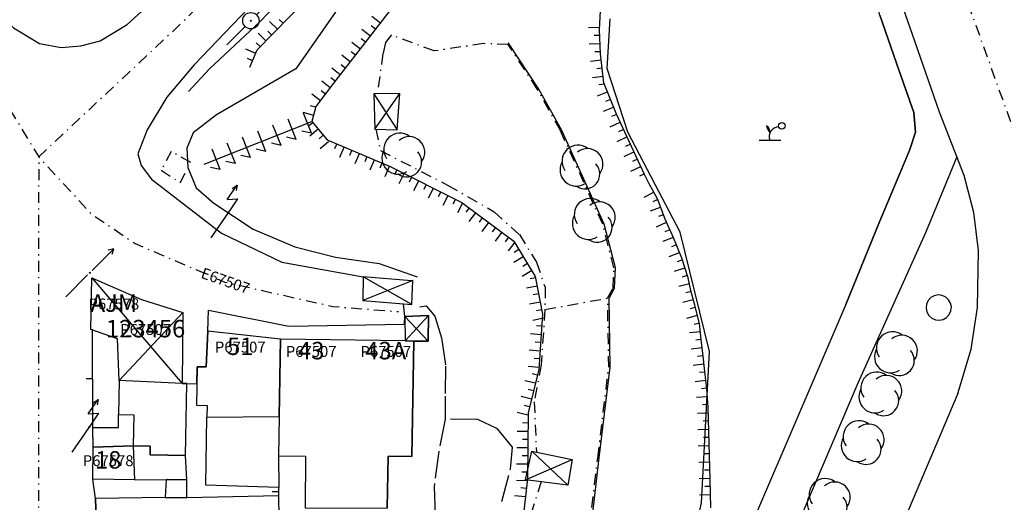
# Model space of a CAD drawing. Extents: x -90412 to -89590, y -103547 to -102999.
# Drawn here: x -89762 to -89671, y -103329 to -103285 of the extents above; entities that cross this region are included whole.
import ezdxf
from ezdxf.enums import TextEntityAlignment as Align

# ---------------------------------------------------------------- set-up
doc = ezdxf.new("R2010")
doc.units = 0
doc.header["$MEASUREMENT"] = 0
doc.linetypes.add('CENTERX2', pattern=[4, 2.5, -0.5, 0.5, -0.5])
doc.linetypes.add('DASHDOTX2', pattern=[2, 1, -0.5, 0, -0.5])
doc.layers.get('0').update_dxf_attribs({"linetype": 'CONTINUOUS'})
for name, color, linetype in [('101', 7, 'CONTINUOUS'), ('2302', 7, 'CONTINUOUS'), ('2501', 3, 'CONTINUOUS'), ('2503', 3, 'CONTINUOUS'), ('2506', 3, 'CONTINUOUS'), ('2704', 1, 'CONTINUOUS'), ('2705', 1, 'CONTINUOUS'), ('2906', 7, 'CONTINUOUS'), ('3402', 7, 'CONTINUOUS'), ('3901', 3, 'DASHDOTX2'), ('3903', 7, 'CONTINUOUS'), ('401', 1, 'CONTINUOUS'), ('402', 1, 'CONTINUOUS'), ('4404', 7, 'CONTINUOUS'), ('4405', 7, 'CENTERX2'), ('4601', 5, 'CONTINUOUS'), ('4901', 7, 'CONTINUOUS'), ('4902', 7, 'CONTINUOUS'), ('501', 7, 'CONTINUOUS'), ('502', 42, 'CONTINUOUS'), ('507', 7, 'DASHDOTX2'), ('510', 42, 'CONTINUOUS'), ('607', 214, 'CONTINUOUS'), ('608', 42, 'CONTINUOUS'), ('610', 214, 'CONTINUOUS'), ('611', 42, 'CONTINUOUS'), ('612', 42, 'CONTINUOUS'), ('613', 214, 'CONTINUOUS')]:
    doc.layers.add(name, color=color, linetype=linetype)

# ---------------------------------------------------------------- blocks, each defined once
blk = doc.blocks.new('ARVORE')
for centre, radius, start, end in [((-0.273753, 0.525991), 1.467372, 52.427425, 214.778214), ((0.592636, 0.255335), 1.422585, 322.483703, 130.380489), ((-0.444054, -0.282981), 1.47389, 150.669414, 303.572778), ((0.357963, -0.636748), 1.372319, 235.008489, 42.422086)]:
    blk.add_arc(centre, radius, start, end)
blk = doc.blocks.new('PBT')
for p, q in [((-0.12, 1.199), (0.789, 2.512)), ((0.333, 2.203), (0.789, 2.512)), ((0.789, 2.512), (0.693, 2.005)), ((-0.12, 1.199), (0.858, 1.246)), ((0.043, 0.064), (0.858, 1.246)), ((-1.591, -2.309), (-0.044, -0.064))]:
    blk.add_line(p, q)
blk.add_circle((0, 0), 0.05)
blk.add_point((0, 0))
blk = doc.blocks.new('POSTE-TF')
for p, q in [((2.2, 2.2), (0.2, 0.2)), ((-2.2, -2.2), (-0.2, -0.2))]:
    blk.add_line(p, q)
blk.add_lwpolyline([(2.044, 1.715), (2.2, 2.2), (1.688, 2.061)])
blk.add_circle((0, 0), 0.05)
blk.add_point((0, 0))
blk = doc.blocks.new('PIL')
for p, q in [((2.2, 2.2), (0.525, 0.525)), ((-2.2, -2.2), (-0.531, -0.531))]:
    blk.add_line(p, q)
blk.add_lwpolyline([(2.044, 1.715), (2.2, 2.2), (1.688, 2.061)])
for radius in [0.75, 0.05]:
    blk.add_circle((0, 0), radius)
blk.add_point((0, 0))
blk = doc.blocks.new('JARDIM')
blk.add_line((-1, 0), (1, 0))
blk.add_circle((1.096002, 1.312002), 0.300001)
for centre, radius, start, end in [((0.990874, 1.563627), 1.317519, 191.542325, 221.885031), ((-0.678733, 0.723402), 0.689859, 356.725786, 56.701567), ((0.810116, 0.329471), 0.874551, 89.614444, 202.131358)]:
    blk.add_arc(centre, radius, start, end)

msp = doc.modelspace()

# ---------------------------------------------------------------- linework, layer by layer
at = {"layer": '101', "flags": 128}
for points in [[(-89737.827, -103321.486), (-89737.696, -103314.402), (-89744.369, -103313.65), (-89744.523, -103316.925), (-89745.343, -103316.91), (-89745.408, -103320.443), (-89744.429, -103320.461), (-89744.449, -103321.546)], [(-89737.827, -103321.486), (-89737.893, -103325.064), (-89735.414, -103325.11), (-89735.429, -103329.833), (-89727.929, -103329.88), (-89727.841, -103325.11), (-89725.677, -103325.15), (-89725.482, -103314.563), (-89726.282, -103314.553), (-89737.696, -103314.402)], [(-89746.714, -103318.435), (-89752.471, -103318.176), (-89752.529, -103321.286), (-89751.149, -103321.311), (-89751.201, -103324.153), (-89749.637, -103324.182), (-89749.652, -103324.978), (-89746.397, -103325.039), (-89746.285, -103318.454)], [(-89752.529, -103321.286), (-89751.149, -103321.311), (-89751.201, -103324.153), (-89754.869, -103324.295), (-89754.894, -103322.49), (-89752.547, -103322.491)], [(-89744.449, -103321.546), (-89737.827, -103321.486), (-89737.893, -103325.064), (-89737.856, -103327.991), (-89744.542, -103327.773)], [(-89754.897, -103327.206), (-89754.869, -103324.295), (-89751.201, -103324.153), (-89751.071, -103327.26)], [(-89751.071, -103327.26), (-89748.189, -103327.258), (-89746.298, -103327.284), (-89746.298, -103327.284), (-89746.397, -103325.039), (-89749.652, -103324.978), (-89749.637, -103324.182), (-89751.201, -103324.153)], [(-89748.28, -103328.881), (-89746.28, -103328.929), (-89746.298, -103327.284), (-89748.189, -103327.258)], [(-89754.483, -103334.678), (-89743.149, -103334.668), (-89737.776, -103334.598), (-89737.856, -103328.74), (-89746.28, -103328.929), (-89748.28, -103328.881), (-89754.645, -103328.997)]]:
    msp.add_lwpolyline(points, close=True, dxfattribs=at)
at = {"layer": '2302', "flags": 128}
msp.add_lwpolyline([(-89678.548, -103311.54), (-89678.476, -103311.895), (-89678.298, -103312.209), (-89678.031, -103312.454), (-89677.702, -103312.604), (-89677.343, -103312.645), (-89676.989, -103312.573), (-89676.674, -103312.395), (-89676.429, -103312.128), (-89676.279, -103311.799), (-89676.238, -103311.44), (-89676.31, -103311.086), (-89676.488, -103310.771), (-89676.755, -103310.526), (-89677.084, -103310.376), (-89677.443, -103310.335), (-89677.798, -103310.407), (-89678.112, -103310.585), (-89678.357, -103310.852), (-89678.507, -103311.181)], close=True, dxfattribs=at)
at = {"layer": '2503', "flags": 128}
for points in [[(-89769.807, -103500), (-89763.415, -103483.059), (-89751.232, -103457.239), (-89733.964, -103417.09), (-89726.859, -103399.736), (-89718.58, -103379.311), (-89709.293, -103356.978), (-89700.967, -103337.711), (-89699.116, -103329.388), (-89698.396, -103315.513), (-89701.098, -103304.577), (-89703.388, -103300.207), (-89705.886, -103295.422), (-89707.759, -103289.596), (-89707.487, -103285.052)], [(-89682.785, -103284.706), (-89681.033, -103289.812), (-89679.663, -103293.616), (-89679.524, -103295.427), (-89680.032, -103297.003), (-89680.946, -103299.207), (-89682.823, -103303.642), (-89685.915, -103311.201), (-89698.586, -103340.773), (-89710.714, -103368.569), (-89721.013, -103392.361), (-89734.972, -103424.639), (-89745.694, -103449.472), (-89757.992, -103477.975), (-89767.345, -103500)]]:
    msp.add_lwpolyline(points, dxfattribs=at)
at = {"layer": '3402', "flags": 128}
for points in [[(-89675.631, -103319.352), (-89674.412, -103315.291), (-89673.835, -103311.474), (-89673.75, -103306.276), (-89674.165, -103302.789), (-89675.049, -103299.39), (-89677.336, -103293.592), (-89679.566, -103287.181), (-89681.736, -103280.939), (-89682.957, -103273.712), (-89683.52, -103265.802), (-89683.195, -103260.664), (-89682.066, -103253.847), (-89680.364, -103246.146), (-89678.067, -103238.422), (-89676.016, -103231.403), (-89674.135, -103223.213), (-89673.581, -103218.598), (-89674.124, -103214.436)], [(-89744.31, -103311.735), (-89736.943, -103313.195)], [(-89736.943, -103313.195), (-89726.344, -103313.023)], [(-89675.631, -103319.352), (-89682.636, -103335.869), (-89694.357, -103363.005)]]:
    msp.add_lwpolyline(points, dxfattribs=at)
at = {"layer": '3402'}
for points in [[(-89704.587, -103246.026), (-89733.947, -103277.037), (-89740.663, -103284.109), (-89745.621, -103289.249), (-89748.13, -103292.217), (-89749.921, -103295.202), (-89750.783, -103297.407), (-89750.476, -103298.487), (-89749.516, -103299.73), (-89743.12, -103304.673), (-89737.574, -103307.348), (-89730.115, -103308.676)], [(-89764.251, -103283.927), (-89762.174, -103285.86), (-89759.79, -103287.306), (-89757.803, -103287.682), (-89755.988, -103287.526), (-89754.217, -103287.06), (-89751.743, -103285.548), (-89747.825, -103281.972)], [(-89726.302, -103312.306), (-89726.425, -103311.189)]]:
    msp.add_lwpolyline(points, dxfattribs=at)
at = {"layer": '3901', "flags": 128}
for points in [[(-89669.143, -103202.986), (-89673.273, -103207.527), (-89714.268, -103251.568), (-89746.401, -103285.095), (-89759.857, -103297.685), (-89759.91, -103367.188), (-89761.715, -103436.127), (-89766.421, -103438.74), (-89802.725, -103428.381), (-89820.798, -103424.406), (-89838.87, -103420.431)], [(-89665.007, -103208.143), (-89670.081, -103225.047), (-89675.094, -103244.575), (-89678.601, -103263.755), (-89677.257, -103276.579), (-89669.413, -103298.374), (-89661.8, -103316.224)], [(-89811.737, -103209.712), (-89811.737, -103209.712), (-89811.721, -103218.53), (-89811.721, -103224.051), (-89810.473, -103228.661), (-89808.541, -103230.576), (-89805.84, -103232.03), (-89801.176, -103234.592), (-89796.825, -103238.44), (-89790.198, -103248.399), (-89777.576, -103268.492), (-89768.717, -103283.089), (-89759.857, -103297.685), (-89755.023, -103302.924), (-89751.023, -103305.629), (-89742.787, -103309.158), (-89732.904, -103311.392), (-89726.904, -103311.863)]]:
    msp.add_lwpolyline(points, dxfattribs=at)
at = {"layer": '401'}
for points in [[(-89729.051, -103295.148), (-89727.022, -103295.211), (-89726.776, -103291.89), (-89729.14, -103291.929)], [(-89725.564, -103309.003), (-89725.708, -103309.033), (-89730.115, -103308.676), (-89730.156, -103310.837), (-89725.682, -103311.217)], [(-89714.687, -103324.648), (-89710.992, -103325.407), (-89711.368, -103327.777), (-89715.252, -103327.278)]]:
    msp.add_lwpolyline(points, close=True, dxfattribs=at)
at = {"layer": '401', "flags": 128}
for points in [[(-89752.471, -103318.176), (-89752.639, -103314.347), (-89755.081, -103313.488), (-89754.983, -103308.755), (-89750.422, -103310.751), (-89746.636, -103311.934), (-89746.714, -103318.435)], [(-89725.482, -103314.563), (-89724.176, -103314.559), (-89724.144, -103312.227), (-89726.302, -103312.306), (-89726.282, -103314.553)]]:
    msp.add_lwpolyline(points, close=True, dxfattribs=at)
at = {"layer": '402', "flags": 128}
for points in [[(-89729.14, -103291.929), (-89727.022, -103295.211)], [(-89729.051, -103295.148), (-89726.776, -103291.89)], [(-89754.983, -103308.755), (-89746.714, -103318.435)], [(-89725.564, -103309.003), (-89730.156, -103310.837)], [(-89725.682, -103311.217), (-89730.115, -103308.676)], [(-89752.471, -103318.176), (-89746.636, -103311.934)], [(-89724.176, -103314.559), (-89726.302, -103312.306)], [(-89724.144, -103312.227), (-89726.282, -103314.553)], [(-89714.687, -103324.648), (-89711.368, -103327.777)], [(-89715.252, -103327.278), (-89710.992, -103325.407)]]:
    msp.add_lwpolyline(points, dxfattribs=at)
at = {"layer": '4404', "flags": 128}
for points in [[(-89685.915, -103311.201), (-89682.823, -103303.642), (-89680.946, -103299.207), (-89680.032, -103297.003), (-89679.524, -103295.427), (-89679.663, -103293.616), (-89681.033, -103289.812), (-89682.785, -103284.706), (-89684.194, -103279.145), (-89685.127, -103273.017), (-89685.38, -103266.337), (-89685.105, -103260.265), (-89684.151, -103254.701), (-89682.863, -103248.464), (-89681.219, -103242.204), (-89679.812, -103237.282), (-89677.811, -103230.952), (-89676.564, -103225.641), (-89675.618, -103220.373), (-89675.416, -103217.088), (-89675.853, -103215.172)], [(-89675.722, -103297.684), (-89678.607, -103304.639), (-89684.796, -103318.413)], [(-89744.369, -103313.65), (-89744.31, -103311.735)], [(-89684.796, -103318.413), (-89698.406, -103350.288)]]:
    msp.add_lwpolyline(points, dxfattribs=at)
at = {"layer": '4404'}
msp.add_lwpolyline([(-89685.915, -103311.201), (-89698.586, -103340.773), (-89710.714, -103368.569), (-89721.013, -103392.361), (-89734.972, -103424.639), (-89745.694, -103449.472), (-89757.992, -103477.975), (-89767.345, -103500)], dxfattribs=at)
at = {"layer": '4405'}
for points in [[(-89724.932, -103311.44), (-89724.341, -103311.344), (-89723.557, -103312.283), (-89722.942, -103314.27), (-89722.577, -103316.854), (-89722.628, -103319.603), (-89722.62, -103321.707), (-89723.207, -103324.648), (-89723.618, -103327.911), (-89723.502, -103330.998), (-89723.134, -103334.81), (-89722.88, -103338.095), (-89721.98, -103343.795), (-89721.962, -103353.472), (-89721.855, -103356.743), (-89721.663, -103359.651), (-89721.647, -103362.819), (-89721.462, -103365.762), (-89721.461, -103366.911), (-89718.944, -103368.305), (-89716.445, -103369.916), (-89715.01, -103370.791), (-89713.888, -103371.331), (-89712.434, -103371.985)], [(-89717.426, -103329.251), (-89716.64, -103326.285), (-89716.455, -103324.295), (-89717.826, -103322.602), (-89719.619, -103321.747), (-89722.62, -103321.707)]]:
    msp.add_lwpolyline(points, dxfattribs=at)
at = {"layer": '4601', "flags": 128}
msp.add_lwpolyline([(-89754.483, -103334.678), (-89754.645, -103328.997), (-89754.897, -103327.206), (-89754.869, -103324.295), (-89754.899, -103322.53), (-89754.938, -103313.541), (-89755.081, -103313.488), (-89754.983, -103308.755), (-89750.422, -103310.751), (-89746.636, -103311.934), (-89746.636, -103311.934), (-89746.714, -103318.435), (-89746.285, -103318.454), (-89745.372, -103318.471), (-89745.343, -103316.91), (-89744.523, -103316.925), (-89744.369, -103313.65), (-89744.31, -103311.735), (-89736.943, -103313.195), (-89726.344, -103313.023), (-89726.302, -103312.306), (-89724.144, -103312.227), (-89724.176, -103314.559), (-89725.482, -103314.563), (-89725.482, -103314.563), (-89725.677, -103325.15), (-89727.841, -103325.11), (-89727.929, -103329.88)], dxfattribs=at)
at = {"layer": '501', "flags": 128}
msp.add_lwpolyline([(-89754.645, -103328.997), (-89754.897, -103327.206)], dxfattribs=at)
at = {"layer": '502'}
for points in [[(-89754.899, -103322.53), (-89754.938, -103313.541)], [(-89737.856, -103328.74), (-89737.856, -103327.991)]]:
    msp.add_lwpolyline(points, dxfattribs=at)
at = {"layer": '507'}
for points in [[(-89713.827, -103327.461), (-89716.717, -103336.525), (-89712.385, -103339.241), (-89709.643, -103333.978), (-89708.639, -103325.268), (-89707.627, -103316.945), (-89707.735, -103310.625), (-89707.231, -103309.722), (-89707.153, -103307.858), (-89708.183, -103303.864), (-89712.056, -103295.279), (-89714.173, -103291.477), (-89716.84, -103287.382), (-89719.093, -103287.315), (-89723.633, -103287.989), (-89727.532, -103286.52), (-89728.072, -103287.211), (-89728.32, -103288.233), (-89728.75, -103291.362)], [(-89728.964, -103295.151), (-89728.552, -103297.107), (-89722.388, -103300.277), (-89718.131, -103302.72), (-89715.804, -103304.801), (-89714.24, -103307.349), (-89713.465, -103309.633), (-89713.47, -103311.681), (-89713.833, -103316.746), (-89714.455, -103320.125), (-89714.256, -103324.737)], [(-89713.47, -103311.681), (-89707.735, -103310.625)]]:
    msp.add_lwpolyline(points, dxfattribs=at)
msp.add_lwpolyline([(-89745.926, -103298.209), (-89747.717, -103297.186), (-89748.644, -103298.91), (-89746.887, -103300.072)], close=True, dxfattribs=at)
at = {"layer": '510'}
for points in [[(-89754.919, -103318.013), (-89755.518994, -103318.015608)], [(-89737.856, -103328.364), (-89738.456, -103328.364)]]:
    msp.add_lwpolyline(points, dxfattribs=at)
at = {"layer": '607'}
for points in [[(-89734.865321, -103295.53083), (-89735.60131, -103293.671175)], [(-89737.655321, -103296.63483), (-89738.39131, -103294.775175)], [(-89736.260321, -103296.08283), (-89736.99631, -103294.223175)], [(-89740.444321, -103297.73783), (-89741.18031, -103295.878175)], [(-89739.049321, -103297.18683), (-89739.78531, -103295.327175)], [(-89736.260321, -103296.08283), (-89737.141688, -103295.893912)], [(-89734.865321, -103295.53083), (-89735.746688, -103295.341912)], [(-89741.839321, -103298.28983), (-89742.57531, -103296.430175)], [(-89737.655321, -103296.63483), (-89738.536688, -103296.445912)], [(-89743.234321, -103298.84183), (-89743.97031, -103296.982175)], [(-89740.444321, -103297.73783), (-89741.325688, -103297.548912)], [(-89739.049321, -103297.18683), (-89739.930688, -103296.997912)], [(-89741.839321, -103298.28983), (-89742.720688, -103298.100912)], [(-89743.234321, -103298.84183), (-89744.115688, -103298.652912)]]:
    msp.add_lwpolyline(points, dxfattribs=at)
at = {"layer": '608'}
for points in [[(-89737.463738, -103285.44657), (-89737.820498, -103285.096252)], [(-89729.339556, -103284.797217), (-89728.548312, -103285.408717)], [(-89738.702782, -103285.281796), (-89737.989262, -103285.98243)], [(-89730.257556, -103285.984217), (-89729.466312, -103286.595717)], [(-89729.007688, -103286.002283), (-89729.40331, -103285.696533)], [(-89709.48377, -103285.850001), (-89708.48452, -103285.811281)], [(-89739.753782, -103286.351796), (-89739.040262, -103287.05243)], [(-89738.514738, -103286.51757), (-89738.871498, -103286.167252)], [(-89729.925481, -103287.189443), (-89730.320889, -103286.883417)], [(-89708.45548, -103286.560719), (-89708.955105, -103286.580078)], [(-89740.906008, -103287.804162), (-89739.984958, -103288.193606)], [(-89739.565738, -103287.58757), (-89739.922498, -103287.237252)], [(-89731.175336, -103287.170504), (-89730.384519, -103287.782557)], [(-89709.42477, -103287.349001), (-89708.42552, -103287.310281)], [(-89740.277042, -103288.884394), (-89740.737567, -103288.689671)], [(-89732.093336, -103288.356504), (-89731.302519, -103288.968557)], [(-89730.843481, -103288.375443), (-89731.238889, -103288.069417)], [(-89708.39648, -103288.059719), (-89708.896105, -103288.079078)], [(-89733.011336, -103289.542504), (-89732.220519, -103290.154557)], [(-89731.761481, -103289.561443), (-89732.156889, -103289.255417)], [(-89709.313273, -103288.927774), (-89708.32074, -103288.8058)], [(-89708.22926, -103289.5502), (-89708.725527, -103289.611187)], [(-89732.679652, -103290.74754), (-89733.076265, -103290.443077)], [(-89709.130273, -103290.416774), (-89708.13774, -103290.2948)], [(-89733.929573, -103290.733531), (-89733.136348, -103291.34246)], [(-89708.04626, -103291.0392), (-89708.542527, -103291.100187)], [(-89734.843573, -103291.922531), (-89734.050348, -103292.53146)], [(-89733.593652, -103291.93654), (-89733.990265, -103291.632077)], [(-89708.667869, -103292.093701), (-89707.737146, -103291.727978)], [(-89734.481064, -103293.140014), (-89734.963712, -103293.009434)], [(-89708.119869, -103293.489701), (-89707.189146, -103293.123978)], [(-89707.462854, -103292.426022), (-89707.928217, -103292.608882)], [(-89735.64223, -103293.602823), (-89734.676936, -103293.863986)], [(-89706.914854, -103293.822022), (-89707.380217, -103294.004882)], [(-89734.736714, -103294.557622), (-89735.121219, -103294.87724)], [(-89707.499622, -103294.924872), (-89706.594158, -103294.500451)], [(-89735.026296, -103295.773615), (-89734.257286, -103295.134378)], [(-89733.777714, -103295.711622), (-89734.162219, -103296.03124)], [(-89706.863622, -103296.282872), (-89705.958158, -103295.858451)], [(-89706.275842, -103295.179549), (-89706.728575, -103295.39176)], [(-89734.067296, -103296.927615), (-89733.298286, -103296.288378)], [(-89732.55023, -103296.503572), (-89732.745467, -103296.963879)], [(-89732.250245, -103297.717041), (-89731.85977, -103296.796428)], [(-89705.639842, -103296.537549), (-89706.092575, -103296.74976)], [(-89731.16923, -103297.089572), (-89731.364467, -103297.549879)], [(-89730.869245, -103298.303041), (-89730.47877, -103297.382428)], [(-89729.78823, -103297.675572), (-89729.983467, -103298.135879)], [(-89706.226622, -103297.640872), (-89705.321158, -103297.216451)], [(-89729.488245, -103298.889041), (-89729.09777, -103297.968428)], [(-89728.40723, -103298.260572), (-89728.602467, -103298.720879)], [(-89728.107245, -103299.474041), (-89727.71677, -103298.553428)], [(-89705.589622, -103298.999872), (-89704.684158, -103298.575451)], [(-89705.002842, -103297.895549), (-89705.455575, -103298.10776)], [(-89727.043472, -103298.884418), (-89727.266914, -103299.331714)], [(-89726.819414, -103300.114173), (-89726.372528, -103299.219582)], [(-89704.365842, -103299.254549), (-89704.818575, -103299.46676)], [(-89725.702472, -103299.554418), (-89725.925914, -103300.001714)], [(-89725.478414, -103300.784173), (-89725.031528, -103299.889582)], [(-89724.360472, -103300.225418), (-89724.583914, -103300.672714)], [(-89724.136414, -103301.455173), (-89723.689528, -103300.560582)], [(-89723.018472, -103300.895418), (-89723.241914, -103301.342714)], [(-89722.794414, -103302.125173), (-89722.347528, -103301.230582)], [(-89704.380338, -103301.394337), (-89703.499604, -103300.920725)], [(-89721.676472, -103301.565418), (-89721.899914, -103302.012714)], [(-89721.452414, -103302.795173), (-89721.005528, -103301.900582)], [(-89703.144396, -103301.581275), (-89703.584762, -103301.818081)], [(-89720.414415, -103302.365555), (-89720.713676, -103302.766109)], [(-89720.412106, -103303.615552), (-89719.813585, -103302.814445)], [(-89703.815982, -103302.64117), (-89702.881697, -103302.284643)], [(-89702.614303, -103302.985357), (-89703.081445, -103303.16362)], [(-89719.212415, -103303.263555), (-89719.511676, -103303.664109)], [(-89719.210106, -103304.513552), (-89718.611585, -103303.712445)], [(-89703.240566, -103304.092064), (-89702.330063, -103303.678561)], [(-89718.011415, -103304.160555), (-89718.310676, -103304.561109)], [(-89718.009106, -103305.410552), (-89717.410585, -103304.609445)], [(-89702.019937, -103304.361439), (-89702.475188, -103304.56819)], [(-89716.809415, -103305.058555), (-89717.108676, -103305.459109)], [(-89716.807106, -103306.308552), (-89716.208585, -103305.507445)], [(-89702.632856, -103305.408558), (-89701.702426, -103305.042089)], [(-89701.427574, -103305.739911), (-89701.892789, -103305.923146)], [(-89715.862999, -103306.188687), (-89716.290083, -103306.448685)], [(-89702.083856, -103306.803558), (-89701.153426, -103306.437089)], [(-89716.32717, -103307.349309), (-89715.473001, -103306.829313)], [(-89715.082999, -103307.469687), (-89715.510083, -103307.729685)], [(-89700.878574, -103307.134911), (-89701.343789, -103307.318146)], [(-89715.54717, -103308.630309), (-89714.693001, -103308.110313)], [(-89701.612737, -103308.15907), (-89700.660443, -103307.85389)], [(-89700.431557, -103308.56811), (-89700.907705, -103308.720701)], [(-89714.341543, -103308.766083), (-89714.832098, -103308.862807)], [(-89701.216982, -103309.519504), (-89700.243026, -103309.292766)], [(-89715.177568, -103309.695362), (-89714.196457, -103309.501917)], [(-89714.050543, -103310.237083), (-89714.541098, -103310.333807)], [(-89700.072974, -103310.023234), (-89700.559952, -103310.136602)], [(-89714.886568, -103311.166362), (-89713.905457, -103310.972917)], [(-89700.851973, -103310.998695), (-89699.883677, -103310.748889)], [(-89713.760543, -103311.709083), (-89714.251098, -103311.805807)], [(-89699.696323, -103311.475111), (-89700.180471, -103311.600014)], [(-89714.596568, -103312.638362), (-89713.615457, -103312.444917)], [(-89700.477935, -103312.451343), (-89699.509557, -103312.201858)], [(-89699.322443, -103312.928142), (-89699.806633, -103313.052884)], [(-89714.808892, -103313.876757), (-89713.811368, -103313.947072)], [(-89713.758632, -103313.198928), (-89714.257395, -103313.163771)], [(-89700.226614, -103313.783988), (-89699.232866, -103313.672344)], [(-89713.864632, -103314.694928), (-89714.363395, -103314.659771)], [(-89699.149134, -103314.417656), (-89699.646008, -103314.473477)], [(-89714.914892, -103315.372757), (-89713.917368, -103315.443072)], [(-89700.060941, -103315.272331), (-89699.06691, -103315.163238)], [(-89713.969632, -103316.190928), (-89714.468395, -103316.155771)], [(-89699.893964, -103316.76738), (-89698.900367, -103316.654401)], [(-89698.98509, -103315.908762), (-89699.482106, -103315.963308)], [(-89715.019892, -103316.868757), (-89714.022368, -103316.939072)], [(-89714.161065, -103317.674699), (-89714.6468, -103317.556118)], [(-89698.815633, -103317.399599), (-89699.312432, -103317.456088)], [(-89715.310405, -103318.16614), (-89714.338935, -103318.403301)], [(-89699.715556, -103318.266952), (-89698.723162, -103318.143852)], [(-89714.517065, -103319.131699), (-89715.0028, -103319.013118)], [(-89698.630838, -103318.888148), (-89699.127035, -103318.949698)], [(-89715.666405, -103319.62314), (-89714.694935, -103319.860301)], [(-89699.578174, -103319.700511), (-89698.580271, -103319.635786)], [(-89716.022405, -103321.08014), (-89715.050935, -103321.317301)], [(-89714.873065, -103320.588699), (-89715.3588, -103320.470118)], [(-89699.502516, -103321.16043), (-89698.502862, -103321.13413)], [(-89698.531729, -103320.384214), (-89699.03068, -103320.416576)], [(-89715.018137, -103322.073032), (-89715.518095, -103322.066548)], [(-89698.483138, -103321.88387), (-89698.982965, -103321.89702)], [(-89716.027779, -103322.81), (-89715.027863, -103322.822968)], [(-89699.462516, -103322.65943), (-89698.462862, -103322.63313)], [(-89715.037137, -103323.572032), (-89715.537095, -103323.565548)], [(-89698.443138, -103323.38287), (-89698.942965, -103323.39602)], [(-89716.046779, -103324.309), (-89715.046863, -103324.321968)], [(-89699.423516, -103324.15843), (-89698.423862, -103324.13213)], [(-89715.057137, -103325.072032), (-89715.557095, -103325.065548)], [(-89699.383516, -103325.65843), (-89698.383862, -103325.63213)], [(-89698.404138, -103324.88187), (-89698.903965, -103324.89502)], [(-89716.066779, -103325.809), (-89715.066863, -103325.821968)], [(-89715.076137, -103326.572032), (-89715.576095, -103326.565548)], [(-89698.364138, -103326.38187), (-89698.863965, -103326.39502)], [(-89716.085779, -103327.309), (-89715.085863, -103327.321968)], [(-89699.344692, -103327.155052), (-89698.344979, -103327.131108)], [(-89715.183481, -103328.066196), (-89715.680553, -103328.01217)], [(-89698.327021, -103327.880892), (-89698.826878, -103327.892864)], [(-89716.258664, -103328.703752), (-89715.264519, -103328.811804)], [(-89699.308692, -103328.655052), (-89698.308979, -103328.631108)]]:
    msp.add_lwpolyline(points, dxfattribs=at)
at = {"layer": '610'}
msp.add_polyline3d([(-89736.307, -103289.638, 0), (-89743.57, -103293.849, 0), (-89745.699, -103295.475, 0), (-89746.278, -103296.879, 0), (-89746.201, -103298.677, 0), (-89745.439, -103300.524, 0), (-89743.815, -103301.919, 0), (-89740.218, -103304.304, 0), (-89736.39, -103305.919, 0), (-89732.673, -103306.868, 0), (-89728.659, -103307.466, 0), (-89725.193, -103308.687, 0)], dxfattribs=at)
at = {"layer": '611'}
for points in [[(-89740.526, -103289.473, 0), (-89739.852, -103287.879, 0), (-89735.389, -103283.334, 0), (-89729.142, -103276.218, 0), (-89722.453, -103268.62, 0), (-89714.66, -103259.702, 0), (-89706.52, -103251.42, 0), (-89700.378, -103244.502, 0), (-89695.963, -103240.035, 0), (-89690.257, -103233.795, 0), (-89685.766, -103229.245, 0)], [(-89724.713, -103280.446, 0), (-89729.326, -103286.415, 0), (-89732.832, -103290.945, 0), (-89734.461, -103293.067, 0), (-89734.833, -103294.442, 0), (-89733.429, -103296.131, 0), (-89727.641, -103298.586, 0), (-89721.099, -103301.854, 0), (-89716.334, -103305.414, 0), (-89714.364, -103308.65, 0), (-89713.682, -103312.109, 0), (-89714.039, -103317.174, 0), (-89715.006, -103321.135, 0), (-89715.084, -103327.147, 0), (-89715.498, -103330.956, 0), (-89717.026, -103336.346, 0), (-89717.181, -103338.134, 0), (-89718.106, -103345.962, 0), (-89720.084, -103353.321, 0), (-89722.234, -103357.377, 0), (-89724.869, -103367.544, 0), (-89725.892, -103373.813, 0), (-89727.646, -103379.035, 0), (-89729.525, -103381.277, 0)], [(-89703.914, -103300.15, 0), (-89704.349, -103299.291, 0), (-89706.927, -103293.791, 0), (-89708.063, -103290.9, 0), (-89708.39, -103288.239, 0), (-89708.475, -103286.045, 0), (-89708.361, -103283.736, 0)], [(-89698.28, -103329.828, 0), (-89698.342, -103327.239, 0), (-89698.516, -103320.625, 0), (-89698.626, -103318.929, 0), (-89698.82, -103317.365, 0), (-89698.981, -103315.949, 0), (-89699.15, -103314.409, 0), (-89699.312, -103312.967, 0), (-89699.751, -103311.263, 0), (-89700.098, -103309.918, 0), (-89700.362, -103308.784, 0), (-89700.943, -103306.971, 0), (-89701.65, -103305.176, 0), (-89702.457, -103303.399, 0), (-89703.166, -103301.541, 0), (-89703.914, -103300.15, 0)]]:
    msp.add_polyline3d(points, dxfattribs=at)
at = {"layer": '612'}
for points in [[(-89704.356, -103246.397, 0), (-89733.285, -103278.689, 0), (-89739.553, -103285.276, 0), (-89744.214, -103289.614, 0), (-89746.143, -103291.702, 0)], [(-89716.019, -103267.839, 0), (-89719.335, -103270.848, 0), (-89732.708, -103284.474, 0), (-89736.307, -103289.638, 0)], [(-89716.709, -103336.609, 0), (-89716.709, -103336.609, 0), (-89712.34, -103339.393, 0), (-89709.502, -103333.978, 0), (-89708.498, -103325.268, 0), (-89707.486, -103316.945, 0), (-89707.594, -103310.625, 0), (-89707.09, -103309.722, 0), (-89707.012, -103307.858, 0), (-89708.042, -103303.864, 0), (-89711.915, -103295.279, 0), (-89714.032, -103291.477, 0), (-89716.826, -103287.274, 0), (-89716.829, -103287.274, 0)]]:
    msp.add_polyline3d(points, dxfattribs=at)
at = {"layer": '613'}
msp.add_polyline3d([(-89744.7, -103298.347, 0), (-89734.833, -103294.442, 0)], dxfattribs=at)

# ---------------------------------------------------------------- block references
at = {"layer": '2501'}
for p in [(-89726.5, -103297.514), (-89710.172, -103298.612), (-89709.045, -103303.494), (-89681.363, -103315.706), (-89682.792, -103319.39), (-89684.409, -103323.851), (-89687.52, -103329.15)]:
    msp.add_blockref('ARVORE', p, dxfattribs=at)
at = {"layer": '2506'}
msp.add_blockref('JARDIM', (-89692.86, -103296.156), dxfattribs=at)
at = {"layer": '2704'}
for p in [(-89742.459, -103302.784), (-89755.194, -103322.416)]:
    msp.add_blockref('PBT', p, dxfattribs=at)
at = {"layer": '2705'}
msp.add_blockref('PIL', (-89740.416, -103285.217), dxfattribs=at)
at = {"layer": '2906'}
msp.add_blockref('POSTE-TF', (-89755.172, -103308.304), dxfattribs=at)

# ---------------------------------------------------------------- texts
at = {"layer": '3903'}
msp.add_text('E67507', height=1, rotation=340.727, dxfattribs=at).set_placement((-89742.787, -103309.158), align=Align.MIDDLE)
at = {"layer": '4901'}
for s, p in [('AJM', (-89752.969, -103311.294)), ('123456', (-89750.063, -103313.632)), ('51', (-89741.388, -103315.245)), ('43', (-89734.891, -103315.644)), ('43A', (-89728.053, -103315.644)), ('18', (-89753.489, -103325.65))]:
    msp.add_text(s, height=1.6, dxfattribs=at).set_placement(p, align=Align.MIDDLE)
at = {"layer": '4902'}
for s, p in [('P67578', (-89752.969, -103311.294)), ('P67507', (-89750.063, -103313.632)), ('P67507', (-89741.388, -103315.245)), ('P67507', (-89734.891, -103315.644)), ('P67507', (-89728.053, -103315.644)), ('P67578', (-89753.489, -103325.65))]:
    msp.add_text(s, height=1, dxfattribs=at).set_placement(p, align=Align.MIDDLE)

doc.saveas('drawing.dxf')
